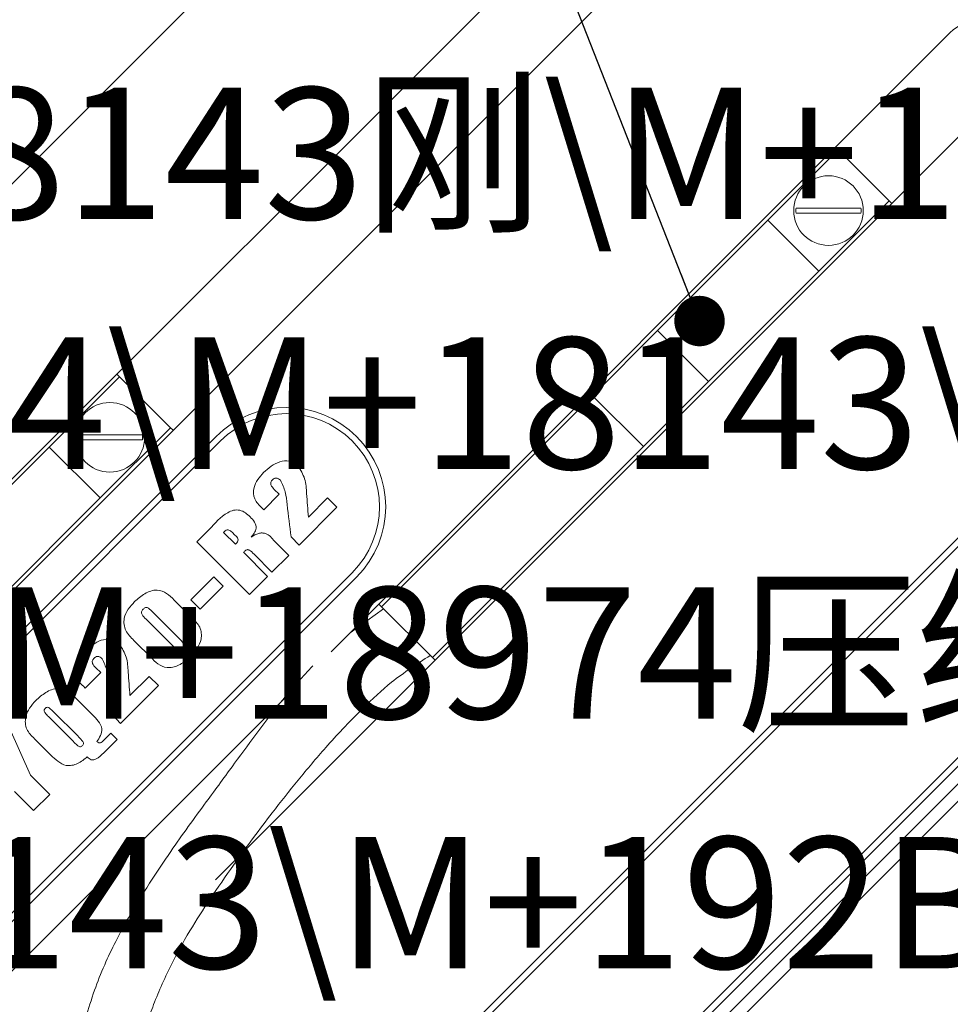
# Model space of a CAD drawing. Units: millimetres. Extents: x 0 to 623, y -1 to 558.
# Drawn here: x 356 to 375, y 140 to 159 of the extents above; entities that cross this region are included whole.
import ezdxf

# ---------------------------------------------------------------- set-up
doc = ezdxf.new("R2010")
doc.units = ezdxf.units.MM
doc.layers.add('图框', color=179, linetype='Continuous')
doc.styles.add('SLDTEXTSTYLE0', font='TXT', dxfattribs={"width": 0.7, "bigfont": 'bigfont'})
doc.dimstyles.new('SLDDIMSTYLE4', dxfattribs={"dimtxt": 0.18, "dimasz": 1.016, "dimexe": 0, "dimexo": 0.0625, "dimgap": 0, "dimtad": 0, "dimtih": 1, "dimtoh": 1, "dimdec": 0, "dimrnd": 1e-09, "dimzin": 0, "dimdsep": 46, "dimtxsty": 'Standard', "dimblk1": 'DOT', "dimblk2": 'DOT', "dimsah": 1, "dimcen": 0.09, "dimadec": 0, "dimazin": 0, "dimtfac": 1.016, "dimtdec": 0, "dimtofl": 0, "dimtmove": 0, "dimatfit": 3, "dimldrblk": 'DOT', "dimfxl": 0, "dimfrac": 2, "dimtolj": 1, "dimtzin": 0, "dimarcsym": 0})

# ---------------------------------------------------------------- blocks, each defined once
blk = doc.blocks.new('SW_NOTE_12')
at = {"layer": '图框', "color": 0, "char_height": 2.64583, "attachment_point": 1, "style": 'SLDTEXTSTYLE0'}
for s, insert in [('\\M+19349\\M+188CA\\M+19275缓\\M+19974\\M+18143刚\\M+1975E\\M+18CC0\\M+188CA块\\M+190DA\\M+19047', (0.446, 23.581)), ('\\M+19349时\\M+18CF3为弹\\M+190AB缓\\M+19974\\M+18143\\M+191D2\\M+190DA\\M+18BDF\\M+1939E', (0.446, 18.554)), ('\\M+188CA\\M+19349时\\M+18CF3\\M+18143变为\\M+18974压缓\\M+19974\\M+18143\\M+18D9F', (0.446, 13.526)), ('时\\M+19349转动变\\M+19349缓\\M+1969D\\M+18143\\M+192BC\\M+1939E\\M+192E2\\M+18E7E\\M+18142', (0.446, 8.498))]:
    blk.add_mtext(s, dxfattribs=dict(at, insert=insert))
blk = doc.blocks.new('_DOT')
at = {"color": 0, "linetype": 'ByBlock', "lineweight": -2}
blk.add_line((-0.5, 0), (-1, 0), dxfattribs=at)
at = {"color": 0, "linetype": 'ByBlock', "const_width": 0.5}
blk.add_lwpolyline([(-0.25, 0, 1), (0.25, 0, 1)], format="xyb", close=True, dxfattribs=at)

msp = doc.modelspace()

# ---------------------------------------------------------------- linework, layer by layer
at = {"color": 7, "linetype": 'Continuous', "lineweight": 15}
for p, q in [((339.96123, 140.23097), (372.66492, 172.93466)), ((369.85417, 164.18421), (347.87601, 142.20605)), ((370.98554, 163.05284), (345.55045, 137.61775)), ((374.80392, 159.23446), (362.3397, 146.77024)), ((375.93529, 158.10309), (360.01414, 142.18194)), ((372.5463, 156.87078), (371.13209, 155.45657)), ((372.5463, 156.87078), (372.49327, 156.92381)), ((372.5463, 156.87078), (373.5716, 155.84547)), ((373.5716, 155.84547), (372.15739, 154.43126)), ((373.62464, 155.79244), (373.5716, 155.84547)), ((373.00539, 155.70102), (371.6983, 155.70102)), ((371.6983, 155.60102), (373.00539, 155.60102)), ((368.91076, 153.23524), (371.13209, 155.45657)), ((372.15739, 154.43126), (371.13209, 155.45657)), ((369.93607, 152.20994), (372.15739, 154.43126)), ((368.91076, 153.23524), (367.60061, 151.92509)), ((369.93607, 152.20994), (368.91076, 153.23524)), ((358.08261, 152.30659), (356.6684, 150.89237)), ((358.08261, 152.30659), (358.02958, 152.35962)), ((358.08261, 152.30659), (359.10792, 151.28128)), ((368.62592, 150.89979), (369.93607, 152.20994)), ((363.35391, 147.67839), (367.60061, 151.92509)), ((367.60061, 151.92509), (368.62592, 150.89979)), ((359.10792, 151.28128), (357.69371, 149.86707)), ((359.16095, 151.22825), (359.10792, 151.28128)), ((348.71168, 139.78903), (360.02539, 151.10274)), ((360.11378, 151.01435), (348.80007, 139.70064)), ((358.54171, 151.13683), (357.23461, 151.13683)), ((357.23461, 151.03683), (358.54171, 151.03683)), ((354.44708, 148.67105), (356.6684, 150.89237)), ((357.69371, 149.86707), (356.6684, 150.89237)), ((364.37922, 146.65309), (368.62592, 150.89979)), ((361.19806, 150.04015), (361.29613, 149.94207)), ((355.47238, 147.64574), (357.69371, 149.86707)), ((361.29613, 149.94207), (360.98417, 149.63011)), ((361.88457, 149.48232), (362.26945, 149.8672)), ((362.26945, 149.8672), (362.45662, 149.68003)), ((360.98417, 149.63011), (360.94615, 149.66813)), ((362.45662, 149.68003), (361.69544, 148.91885)), ((363.37311, 137.47989), (375.416, 149.52279)), ((359.64026, 148.98498), (359.88943, 149.23416)), ((375.20726, 149.13727), (358.69956, 132.62957)), ((360.17683, 149.17216), (360.41391, 148.93507)), ((360.40514, 149.11854), (360.34645, 149.17723)), ((361.69544, 148.91885), (361.53634, 149.08419)), ((360.70092, 147.92432), (359.64026, 148.98498)), ((361.20375, 148.99376), (361.48705, 148.71046)), ((360.57613, 148.77285), (361.06279, 148.2862)), ((361.15014, 148.37354), (360.79138, 148.7323)), ((361.48705, 148.71046), (361.15014, 148.37354)), ((351.45172, 137.04899), (362.76543, 148.3627)), ((362.85382, 148.27431), (351.54011, 136.9606)), ((359.51922, 147.81576), (359.98092, 148.27746)), ((359.98092, 148.27746), (360.16809, 148.09029)), ((361.06279, 148.2862), (360.70092, 147.92432)), ((360.16809, 148.09029), (359.70639, 147.62859)), ((359.18175, 147.81132), (359.53856, 147.45451)), ((359.70639, 147.62859), (359.51922, 147.81576)), ((363.35391, 147.67839), (363.30088, 147.73142)), ((364.37922, 146.65309), (363.35391, 147.67839)), ((359.28646, 147.03278), (358.7534, 147.56584)), ((363.39811, 147.6342), (362.72177, 147.15231)), ((358.61613, 147.42858), (359.1412, 146.90352)), ((358.74384, 146.62704), (358.37066, 147.00022)), ((364.43225, 146.60005), (364.37922, 146.65309)), ((360.82088, 130.50825), (376.95505, 146.64242)), ((377.06031, 146.5709), (360.99766, 130.50825)), ((357.70486, 146.3508), (357.3929, 146.03884)), ((357.60679, 146.44887), (357.70486, 146.3508)), ((358.2933, 145.89105), (358.67817, 146.27593)), ((358.67817, 146.27593), (358.86535, 146.08876)), ((361.4396, 130.59664), (377.27792, 146.43496)), ((377.50528, 146.30877), (361.4396, 130.24309)), ((361.6703, 146.10085), (347.88083, 132.31137)), ((357.3929, 146.03884), (357.35488, 146.07686)), ((358.86535, 146.08876), (358.10417, 145.32758)), ((357.18959, 145.85034), (357.5343, 145.50563)), ((356.65126, 145.46527), (357.14825, 144.96828)), ((357.24028, 145.0759), (356.75109, 145.5651)), ((358.10417, 145.32758), (357.94507, 145.49292)), ((355.87803, 145.22276), (356.29274, 144.28396)), ((357.7827, 145.0061), (357.90826, 145.13167)), ((357.90826, 145.13167), (358.03304, 145.00688)), ((356.70176, 144.69103), (356.37284, 145.01995)), ((358.03304, 145.00688), (357.76378, 144.73762)), ((356.29274, 144.28396), (356.67665, 143.90005)), ((356.35221, 143.57562), (355.96831, 143.95952)), ((356.67665, 143.90005), (356.35221, 143.57562))]:
    msp.add_line(p, q, dxfattribs=at)
for centre in [(372.35185, 155.65102), (357.88816, 151.08683)]:
    msp.add_circle(centre, 0.7, dxfattribs=at)
for centre, radius, start, end in [((375.36961, 158.66878), 0.8, 45, 135), ((372.35185, 155.65102), 0.65546, 175.625084, 184.374916), ((372.35185, 155.65102), 0.65546, 355.625084, 4.374916), ((361.4396, 149.68852), 2, 315, 135), ((361.4396, 149.68852), 1.875, 315, 135), ((357.88816, 151.08683), 0.65546, 175.625084, 184.374916), ((357.88816, 151.08683), 0.65546, 355.625084, 4.374916)]:
    msp.add_arc(centre, radius, start, end, dxfattribs=at)
for points, knots in [([(360.98125, 150.37589), (361.08147, 150.46546), (361.23182, 150.59985), (361.4701, 150.62111), (361.59665, 150.57918), (361.64678, 150.53621), (361.67185, 150.51471)], [0, 0, 0, 0, 0.49917944, 0.74890829, 0.8744124, 1, 1, 1, 1]), ([(361.67185, 150.51471), (361.72509, 150.42931), (361.83221, 150.25749), (361.85072, 149.89357), (361.87173, 149.63833), (361.88457, 149.48232)], [0, 0, 0, 0, 0.27758606, 0.55843395, 1, 1, 1, 1]), ([(360.94615, 149.66813), (360.89003, 149.72337), (360.7784, 149.83322), (360.77077, 150.06464), (360.85887, 150.2427), (360.94041, 150.33145), (360.98125, 150.37589)], [0, 0, 0, 0, 0.28066255, 0.55820913, 0.77875933, 1, 1, 1, 1]), ([(361.16043, 150.23064), (361.14813, 150.21616), (361.12965, 150.19441), (361.12366, 150.1565), (361.13707, 150.10125), (361.17096, 150.0673), (361.19806, 150.04015)], [0, 0, 0, 0, 0.24956064, 0.3750052, 0.50010532, 1, 1, 1, 1]), ([(361.32207, 150.22186), (361.30927, 150.23361), (361.28378, 150.25702), (361.23508, 150.2718), (361.19085, 150.25808), (361.17059, 150.2398), (361.16043, 150.23064)], [0, 0, 0, 0, 0.28087761, 0.55954473, 0.77921103, 1, 1, 1, 1]), ([(361.53634, 149.08419), (361.50839, 149.29962), (361.46946, 149.59968), (361.43245, 149.98987), (361.35872, 150.14482), (361.32207, 150.22186)], [0, 0, 0, 0, 0.56142888, 0.78195944, 1, 1, 1, 1]), ([(359.88943, 149.23416), (360.00285, 149.36103), (360.14451, 149.51948), (360.37515, 149.62666), (360.50514, 149.62933), (360.61989, 149.57101), (360.68115, 149.51416), (360.71183, 149.48568)], [0, 0, 0, 0, 0.50086466, 0.62559759, 0.75007314, 0.87478923, 1, 1, 1, 1]), ([(360.71183, 149.48568), (360.74297, 149.45374), (360.80455, 149.39057), (360.85255, 149.26275), (360.79571, 149.156), (360.75179, 149.10182), (360.72977, 149.07467)], [0, 0, 0, 0, 0.281948248, 0.557697258, 0.77830864, 1, 1, 1, 1]), ([(360.34645, 149.17723), (360.33734, 149.18577), (360.31912, 149.20285), (360.2874, 149.22439), (360.2296, 149.22585), (360.19862, 149.19434), (360.17683, 149.17216)], [0, 0, 0, 0, 0.18795144, 0.37559523, 0.56051222, 1, 1, 1, 1]), ([(360.41391, 148.93507), (360.42331, 148.94516), (360.44209, 148.96533), (360.4685, 148.99879), (360.46783, 149.06348), (360.43112, 149.09572), (360.40514, 149.11854)], [0, 0, 0, 0, 0.18821671, 0.37626035, 0.5584234, 1, 1, 1, 1]), ([(360.72977, 149.07467), (360.77895, 149.10749), (360.84743, 149.1532), (360.95141, 149.1651), (361.07946, 149.14548), (361.14925, 149.06028), (361.20375, 148.99376)], [0, 0, 0, 0, 0.31381917, 0.43703092, 0.56036875, 1, 1, 1, 1]), ([(360.79138, 148.7323), (360.76025, 148.76455), (360.72522, 148.80085), (360.67521, 148.82515), (360.65271, 148.82771), (360.61608, 148.81092), (360.59212, 148.78809), (360.57613, 148.77285)], [0, 0, 0, 0, 0.50019666, 0.56283672, 0.62514226, 0.74978419, 1, 1, 1, 1]), ([(358.38723, 147.78187), (358.45218, 147.83824), (358.58156, 147.95055), (358.82104, 148.04182), (359.03979, 147.95725), (359.13419, 147.86021), (359.18175, 147.81132)], [0, 0, 0, 0, 0.28127851, 0.56037288, 0.77850185, 1, 1, 1, 1]), ([(358.37066, 147.00022), (358.30871, 147.0609), (358.18641, 147.18069), (358.15146, 147.43483), (358.25322, 147.63285), (358.34252, 147.73216), (358.38723, 147.78187)], [0, 0, 0, 0, 0.28210287, 0.55689241, 0.778154, 1, 1, 1, 1]), ([(358.7534, 147.56584), (358.72473, 147.59386), (358.6889, 147.62888), (358.63796, 147.66314), (358.59517, 147.66335), (358.57244, 147.64183), (358.55725, 147.62746)], [0, 0, 0, 0, 0.501689091, 0.626941152, 0.750775412, 1, 1, 1, 1]), ([(358.55725, 147.62746), (358.54334, 147.61201), (358.52245, 147.58883), (358.52149, 147.54632), (358.55205, 147.49296), (358.58765, 147.4572), (358.61613, 147.42858)], [0, 0, 0, 0, 0.24871874, 0.37332337, 0.498566606, 1, 1, 1, 1]), ([(359.53856, 147.45451), (359.59983, 147.39653), (359.72135, 147.28153), (359.74647, 147.03435), (359.65419, 146.84043), (359.56702, 146.74477), (359.52335, 146.69684)], [0, 0, 0, 0, 0.28141075, 0.55815723, 0.77861494, 1, 1, 1, 1]), ([(357.38998, 146.78462), (357.4902, 146.87419), (357.64055, 147.00858), (357.87883, 147.02984), (358.00538, 146.98791), (358.05551, 146.94494), (358.08058, 146.92344)], [0, 0, 0, 0, 0.49917944, 0.74890829, 0.8744124, 1, 1, 1, 1]), ([(358.08058, 146.92344), (358.13382, 146.83804), (358.24094, 146.66622), (358.25945, 146.3023), (358.28046, 146.04706), (358.2933, 145.89105)], [0, 0, 0, 0, 0.27758606, 0.55843395, 1, 1, 1, 1]), ([(359.1412, 146.90352), (359.17062, 146.87487), (359.2074, 146.83907), (359.2589, 146.80229), (359.30296, 146.80276), (359.32614, 146.82482), (359.34163, 146.83956)], [0, 0, 0, 0, 0.50193314, 0.62737332, 0.75099663, 1, 1, 1, 1]), ([(359.34163, 146.83956), (359.3552, 146.85445), (359.37555, 146.87677), (359.37768, 146.91799), (359.34845, 146.97016), (359.31401, 147.00495), (359.28646, 147.03278)], [0, 0, 0, 0, 0.249086969, 0.373591586, 0.498697791, 1, 1, 1, 1]), ([(357.35488, 146.07686), (357.29876, 146.1321), (357.18713, 146.24195), (357.1795, 146.47337), (357.2676, 146.65143), (357.34914, 146.74018), (357.38998, 146.78462)], [0, 0, 0, 0, 0.28066255, 0.55820913, 0.77875933, 1, 1, 1, 1]), ([(357.73079, 146.63059), (357.718, 146.64234), (357.69251, 146.66575), (357.64381, 146.68052), (357.59957, 146.66681), (357.57932, 146.64853), (357.56916, 146.63936)], [0, 0, 0, 0, 0.28087761, 0.55954473, 0.77921103, 1, 1, 1, 1]), ([(358.46004, 138.6271), (358.49621, 138.78524), (358.56264, 139.07565), (358.75725, 139.67034), (359.06474, 140.37655), (359.47632, 141.13806), (359.91664, 141.81645), (360.34538, 142.43478), (360.76561, 143.01453), (361.19747, 143.58724), (361.68347, 144.20112), (362.15528, 144.75982), (362.59229, 145.23982), (363.03407, 145.68679), (363.59358, 146.21852), (364.07103, 146.52681), (364.33502, 146.69728)], [0, 0, 0, 0, 0.0624228, 0.11463236, 0.20346461, 0.28273199, 0.35351766, 0.43198093, 0.49570928, 0.55393828, 0.63166624, 0.71384739, 0.76246333, 0.82057328, 0.90079051, 1, 1, 1, 1]), ([(359.52335, 146.69684), (359.46189, 146.63815), (359.33969, 146.52144), (359.1099, 146.4291), (358.88638, 146.48396), (358.79151, 146.5792), (358.74384, 146.62704)], [0, 0, 0, 0, 0.28156485, 0.55983756, 0.77885231, 1, 1, 1, 1]), ([(361.97261, 146.48527), (361.87294, 146.3802), (361.6689, 146.16512), (361.30827, 145.73516), (360.88305, 145.19016), (360.37627, 144.49412), (359.77093, 143.67023), (359.19328, 142.88245), (358.66666, 142.08557), (358.29244, 141.4881), (357.99414, 140.92817), (357.76915, 140.45038), (357.55737, 139.92138), (357.4587, 139.58815), (357.40549, 139.40846)], [0, 0, 0, 0, 0.05456793, 0.11170365, 0.20558474, 0.30046174, 0.40996882, 0.55080884, 0.63916804, 0.73916665, 0.79418336, 0.85405529, 0.9213016, 1, 1, 1, 1]), ([(357.56916, 146.63936), (357.55686, 146.62489), (357.53838, 146.60314), (357.53239, 146.56523), (357.5458, 146.50998), (357.57969, 146.47603), (357.60679, 146.44887)], [0, 0, 0, 0, 0.24956064, 0.3750052, 0.50010532, 1, 1, 1, 1]), ([(357.94507, 145.49292), (357.91712, 145.70835), (357.87819, 146.00841), (357.84118, 146.3986), (357.76745, 146.55355), (357.73079, 146.63059)], [0, 0, 0, 0, 0.56142888, 0.78195944, 1, 1, 1, 1]), ([(356.39643, 145.79107), (356.46079, 145.84777), (356.5891, 145.96081), (356.82099, 146.05617), (357.04737, 145.99701), (357.14197, 145.89945), (357.18959, 145.85034)], [0, 0, 0, 0, 0.28119663, 0.56063073, 0.77884901, 1, 1, 1, 1]), ([(356.37284, 145.01995), (356.31185, 145.07969), (356.19068, 145.1984), (356.17304, 145.44868), (356.2652, 145.64468), (356.35265, 145.74223), (356.39643, 145.79107)], [0, 0, 0, 0, 0.280934733, 0.558192417, 0.778787599, 1, 1, 1, 1]), ([(356.58711, 145.63236), (356.58146, 145.62596), (356.57016, 145.61318), (356.5631, 145.58769), (356.56885, 145.56208), (356.59831, 145.5202), (356.62773, 145.48968), (356.65126, 145.46527)], [0, 0, 0, 0, 0.12504897, 0.24985298, 0.37397083, 0.49922281, 1, 1, 1, 1]), ([(356.75109, 145.5651), (356.72716, 145.58886), (356.69725, 145.61856), (356.65597, 145.64712), (356.6316, 145.65635), (356.60591, 145.64921), (356.5934, 145.63799), (356.58711, 145.63236)], [0, 0, 0, 0, 0.50087548, 0.62610916, 0.75051066, 0.87479453, 1, 1, 1, 1]), ([(357.5343, 145.50563), (357.57566, 145.46459), (357.65761, 145.38326), (357.7488, 145.23204), (357.70153, 145.07917), (357.65223, 145.00195), (357.6275, 144.96321)], [0, 0, 0, 0, 0.28197477, 0.55876506, 0.77862465, 1, 1, 1, 1]), ([(357.33348, 144.88132), (357.34036, 144.88897), (357.35407, 144.9042), (357.35763, 144.94747), (357.30866, 145.00416), (357.26767, 145.04716), (357.24028, 145.0759)], [0, 0, 0, 0, 0.1251526, 0.24917168, 0.4982117, 1, 1, 1, 1]), ([(357.14825, 144.96828), (357.17574, 144.94084), (357.2101, 144.90653), (357.25536, 144.87119), (357.28115, 144.85552), (357.31188, 144.86193), (357.32626, 144.87484), (357.33348, 144.88132)], [0, 0, 0, 0, 0.50117998, 0.626462204, 0.751033761, 0.875032612, 1, 1, 1, 1]), ([(357.6275, 144.96321), (357.63971, 144.95312), (357.65802, 144.93798), (357.69073, 144.93253), (357.73304, 144.95644), (357.76062, 144.98402), (357.7827, 145.0061)], [0, 0, 0, 0, 0.24974667, 0.37452799, 0.49928532, 1, 1, 1, 1]), ([(357.43408, 144.65749), (357.37304, 144.60724), (357.25149, 144.50717), (357.01802, 144.45493), (356.83533, 144.56232), (356.74642, 144.64799), (356.70176, 144.69103)], [0, 0, 0, 0, 0.28075527, 0.55905192, 0.77851347, 1, 1, 1, 1]), ([(357.76378, 144.73762), (357.71631, 144.68984), (357.65694, 144.63008), (357.56374, 144.59413), (357.49434, 144.5948), (357.45822, 144.63238), (357.43408, 144.65749)], [0, 0, 0, 0, 0.500570159, 0.626051067, 0.750208231, 1, 1, 1, 1])]:
    msp.add_open_spline(points, degree=3, knots=knots, dxfattribs=at)

# ---------------------------------------------------------------- block references
at = {"layer": '图框'}
msp.add_blockref('SW_NOTE_12', (276.62133, 134.54388), dxfattribs=at)

# ---------------------------------------------------------------- leaders
msp.add_leader([(369.75633, 153.42765), (353.86162, 193.94221)], dimstyle='SLDDIMSTYLE4', dxfattribs=at)

doc.saveas('drawing.dxf')
